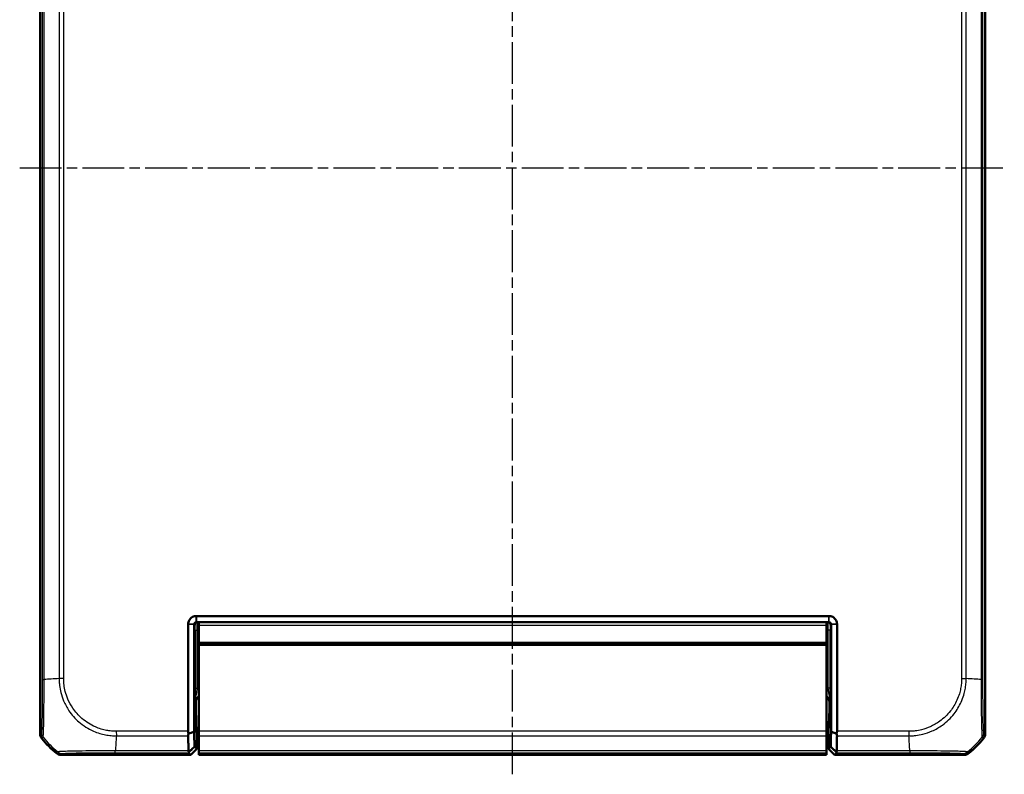
# Model space of a CAD drawing. Units: millimetres. Extents: x 1 to 840, y 1 to 593.
# Drawn here: x 326 to 459, y 215 to 318 of the extents above; entities that cross this region are included whole.
import ezdxf

# ---------------------------------------------------------------- set-up
doc = ezdxf.new("R2010")
doc.units = ezdxf.units.MM
doc.linetypes.add('CHAIN', pattern=[0.3543, 0.2362, -0.0295, 0.0591, -0.0295])
doc.linetypes.add('DASH_DOT', pattern=[0.37, 0.24, -0.06, 0.01, -0.06])
for name, color, linetype, lineweight in [('Mittellinie (ISO)', 1, 'DASH_DOT', 25), ('Sichtbar (ISO)', 7, 'Continuous', 50), ('Sichtbar schmal (ISO)', 1, 'Continuous', 25)]:
    doc.layers.add(name, color=color, linetype=linetype, lineweight=lineweight)

msp = doc.modelspace()

# ---------------------------------------------------------------- linework, layer by layer
at = {"layer": 'Mittellinie (ISO)', "linetype": 'CHAIN', "ltscale": 23.990969}
for p, q in [((392.7900603, 215.4292645), (392.7900603, 382.87913)), ((326.0281262, 297.5598517), (459.385091, 297.5598517))]:
    msp.add_line(p, q, dxfattribs=at)
at = {"layer": 'Sichtbar (ISO)'}
for p, q in [((328.7900603, 220.9131533), (328.7900603, 374.20655)), ((456.7900603, 374.20655), (456.7900603, 220.9131533)), ((349.964336, 236.8598517), (349.9503741, 236.8598517)), ((435.6157846, 236.8598517), (349.964336, 236.8598517)), ((349.964336, 236.0458898), (435.6157846, 236.0458898)), ((435.6297465, 236.8598517), (435.6157846, 236.8598517)), ((348.8504198, 235.7598974), (348.8504198, 235.7459354)), ((348.8504198, 235.7459354), (348.8504198, 221.256685)), ((349.6643817, 221.1860839), (349.6643817, 235.7459354)), ((350.2900603, 236.0280064), (350.2900603, 235.5598517)), ((350.2900603, 233.2598517), (350.2900603, 235.5598517)), ((435.2900603, 235.5598517), (435.2900603, 236.0280064)), ((435.2900603, 235.5598517), (435.2900603, 233.2598517)), ((435.9157389, 235.7459354), (435.9157389, 221.1860839)), ((436.7297008, 235.7459354), (436.7297008, 235.7598974)), ((436.7297008, 221.256685), (436.7297008, 235.7459354)), ((350.2900603, 233.0598517), (350.2900603, 233.2598517)), ((350.2900603, 233.0598517), (350.2900603, 232.8598517)), ((435.2900603, 233.0598517), (350.2900603, 233.0598517)), ((350.2900603, 221.256685), (350.2900603, 232.8598517)), ((435.2900603, 233.2598517), (435.2900603, 233.0598517)), ((435.2900603, 232.8598517), (435.2900603, 233.0598517)), ((435.2900603, 232.8598517), (435.2900603, 221.256685)), ((349.8773357, 224.6425404), (349.8773357, 225.1727287)), ((349.9975055, 221.1136992), (349.8823748, 224.1893865)), ((435.6977459, 224.1893865), (435.5826152, 221.1136992)), ((435.702785, 225.1727287), (435.702785, 224.6425404)), ((349.9995211, 220.9324376), (349.9995211, 218.8599735)), ((350.2900603, 221.256685), (350.2900603, 220.6267178)), ((350.2900603, 220.6267178), (350.2900603, 218.5935919)), ((435.2900603, 220.6267178), (435.2900603, 221.256685)), ((435.2900603, 218.5935919), (435.2900603, 220.6267178)), ((435.5805996, 218.8599735), (435.5805996, 220.9324376)), ((338.9993667, 218.8598517), (338.9993507, 218.8598517)), ((349.1993993, 218.0598517), (349.9995211, 218.8599735)), ((349.9995211, 218.8599735), (349.6991292, 219.1603654)), ((435.8809915, 219.1603654), (435.5805996, 218.8599735)), ((435.5805996, 218.8599735), (436.3807214, 218.0598517)), ((446.5808088, 218.8598517), (446.5807539, 218.8598517)), ((349.1993993, 218.0598517), (331.643362, 218.0598517)), ((348.8999978, 218.3592532), (349.1993993, 218.0598517)), ((350.2900603, 218.5935919), (350.2900603, 218.3592532)), ((350.2900603, 218.0634036), (350.2900603, 218.3592532)), ((350.2900603, 218.0634036), (350.2900603, 218.0633732)), ((350.2900603, 218.0633732), (435.2900603, 218.0633732)), ((435.2900603, 218.3592532), (435.2900603, 218.5935919)), ((435.2900603, 218.3592532), (435.2900603, 218.0634036)), ((435.2900603, 218.0633732), (435.2900603, 218.0634036)), ((436.3807214, 218.0598517), (436.6801229, 218.3592532)), ((453.9367587, 218.0598517), (436.3807214, 218.0598517))]:
    msp.add_line(p, q, dxfattribs=at)
for centre, start, end in [((340.5727475, 229.8425389), 219.628589082, 230.371410918), ((445.0073731, 229.8425389), 309.628589082, 320.371410918)]:
    msp.add_arc(centre, 15, start, end, dxfattribs=at)
for centre, major_axis, ratio, start_param, end_param in [((350.877488, 225.172424), (-0.7073222, 0.7073222), 0.9996954599, 6.1254008861, 7.0684311773), ((434.7026327, 225.172424), (0.7073222, 0.7073222), 0.9996954599, 5.497939437, 6.4409697283), ((349.8860632, 224.6425404), (0, -0.5), 0.0174550649, 4.7123889804, 5.8468529939), ((435.6940575, 224.6425404), (0, 0.5), 0.0174550649, 3.5779249669, 4.7123889804), ((329.7902127, 220.9134579), (-0.7073222, -0.7073222), 0.9996954599, 5.497939437, 6.1894648845), ((349.8680272, 221.256685), (-1.0176074, 0), 0.9826972631, 0, 0.3349098715), ((349.9960301, 220.9324376), (0, -0.2), 0.0174550649, 1.5707963268, 2.7052603403), ((435.5840906, 220.9324376), (0, 0.2), 0.0174550649, 0.4363323131, 1.5707963268), ((435.7120935, 221.256685), (1.0176074, 0), 0.9826972631, 5.9482754357, 6.2831853072), ((455.789908, 220.9134579), (0.7073222, -0.7073222), 0.9996954599, 0.0937204226, 0.7852458701), ((331.6436666, 219.060004), (-0.7073222, -0.7073222), 0.9996954599, 0.0937204226, 0.7852458701), ((349.9004547, 219.3591009), (-1.0004571, -0.9998476), 0.0174497467, 5.9481365883, 6.2831906238), ((435.6796659, 219.3591009), (1.0004571, -0.9998476), 0.0174497467, 6.2831799906, 6.618234026), ((453.9364541, 219.060004), (0.7073222, -0.7073222), 0.9996954599, 5.497939437, 6.1894648845)]:
    msp.add_ellipse(centre, major_axis=major_axis, ratio=ratio, start_param=start_param, end_param=end_param, dxfattribs=at)
for points, knots in [([(349.9503741, 236.8598517), (349.7724097, 236.8598517), (349.5945896, 236.8158354), (349.3398767, 236.6814748), (349.2503587, 236.6154633), (349.1725834, 236.5376881), (349.0948081, 236.4599128), (349.0287967, 236.3703948), (348.894436, 236.1156819), (348.8504198, 235.9378617), (348.8504198, 235.7598974)], [-0.7852458701, -0.7852458701, -0.7852458701, -0.7852458701, -0.299908638, -0.299908638, 0, 0, 0, 0.299908638, 0.299908638, 0.7852458701, 0.7852458701, 0.7852458701, 0.7852458701]), ([(349.6647067, 235.7598974), (349.6668595, 235.8061272), (349.6798036, 235.8512254), (349.7153959, 235.915633), (349.7324179, 235.9382321), (349.7522287, 235.9580428), (349.7720394, 235.9778536), (349.7946385, 235.9948755), (349.8590461, 236.0304679), (349.9041443, 236.043412), (349.9503741, 236.0455648)], [-0.7852458701, -0.7852458701, -0.7852458701, -0.7852458701, -0.299908638, -0.299908638, 0, 0, 0, 0.299908638, 0.299908638, 0.7852458701, 0.7852458701, 0.7852458701, 0.7852458701]), ([(349.9503741, 236.0455648), (349.9527011, 236.0456732), (349.9550281, 236.0457544), (349.9596821, 236.0458627), (349.9620091, 236.0458898), (349.964336, 236.0458898)], [-5.9839686210879, -5.9839686210879, -5.9839686210879, -5.9839686210879, -5.9832705248304, -5.9832705248304, -5.9825724285729, -5.9825724285729, -5.9825724285729, -5.9825724285729]), ([(435.6157846, 236.0458898), (435.6181116, 236.0458898), (435.6204386, 236.0458627), (435.6250926, 236.0457544), (435.6274196, 236.0456732), (435.6297465, 236.0455648)], [2.5825724285729, 2.5825724285729, 2.5825724285729, 2.5825724285729, 2.5832705248304, 2.5832705248304, 2.5839686210879, 2.5839686210879, 2.5839686210879, 2.5839686210879]), ([(436.7297008, 235.7598974), (436.7297008, 235.9378617), (436.6856846, 236.1156819), (436.551324, 236.3703948), (436.4853125, 236.4599128), (436.4075372, 236.5376881), (436.3297619, 236.6154633), (436.240244, 236.6814748), (435.985531, 236.8158354), (435.8077109, 236.8598517), (435.6297465, 236.8598517)], [-0.7852458701, -0.7852458701, -0.7852458701, -0.7852458701, -0.299908638, -0.299908638, 0, 0, 0, 0.299908638, 0.299908638, 0.7852458701, 0.7852458701, 0.7852458701, 0.7852458701]), ([(435.6297465, 236.0455648), (435.6759763, 236.043412), (435.7210746, 236.0304679), (435.7854821, 235.9948755), (435.8080812, 235.9778536), (435.827892, 235.9580428), (435.8477028, 235.9382321), (435.8647247, 235.915633), (435.900317, 235.8512254), (435.9132611, 235.8061272), (435.915414, 235.7598974)], [-0.7852458701, -0.7852458701, -0.7852458701, -0.7852458701, -0.299908638, -0.299908638, 0, 0, 0, 0.299908638, 0.299908638, 0.7852458701, 0.7852458701, 0.7852458701, 0.7852458701]), ([(349.6643817, 235.7459354), (349.6643817, 235.7482624), (349.6644088, 235.7505894), (349.6645171, 235.7552434), (349.6645983, 235.7575704), (349.6647067, 235.7598974)], [-2.6590098831089, -2.6590098831089, -2.6590098831089, -2.6590098831089, -2.6583117868514, -2.6583117868514, -2.6576136905939, -2.6576136905939, -2.6576136905939, -2.6576136905939]), ([(435.915414, 235.7598974), (435.9155224, 235.7575704), (435.9156036, 235.7552434), (435.9157119, 235.7505894), (435.9157389, 235.7482624), (435.9157389, 235.7459354)], [2.6576136905939, 2.6576136905939, 2.6576136905939, 2.6576136905939, 2.6583117868514, 2.6583117868514, 2.6590098831089, 2.6590098831089, 2.6590098831089, 2.6590098831089]), ([(348.8542706, 220.6267178), (348.8540763, 220.6404446), (348.8543259, 220.6544685), (348.8565424, 220.7001656), (348.8601938, 220.7327015), (348.8748592, 220.8187943), (348.8887661, 220.8730304), (348.9069581, 220.928001)], [-0.037467180615, -0.037467180615, -0.037467180615, -0.037467180615, -0.032154734883, -0.032154734883, -0.020498364899, -0.020498364899, -0.002177971732, -0.002177971732, -0.002177971732, -0.002177971732]), ([(348.8542706, 220.6267178), (348.8562435, 220.4872763), (348.8582601, 220.3498674), (348.8637539, 219.9888874), (348.8673066, 219.7690994), (348.870971, 219.5556093), (348.874618, 219.343133), (348.8783754, 219.1368949), (348.8844967, 218.8204195), (348.8867922, 218.70584), (348.8891218, 218.5935919)], [-2.46066761552, -2.46066761552, -2.46066761552, -2.46066761552, -2.42478380587, -2.42478380587, -2.36492113645, -2.36492113645, -2.36492113645, -2.30534271315, -2.30534271315, -2.27047280825, -2.27047280825, -2.27047280825, -2.27047280825]), ([(349.6643817, 221.1860839), (349.5287998, 221.1392161), (349.3931296, 221.092688), (349.1406553, 221.0067607), (349.0238203, 220.9672592), (348.9069581, 220.928001)], [0, 0, 0, 0, 0.05873481342, 0.05873481342, 0.10927719396, 0.10927719396, 0.10927719396, 0.10927719396]), ([(349.6991292, 219.1603654), (349.6965508, 219.2832636), (349.694016, 219.4091604), (349.6878737, 219.7269668), (349.6843189, 219.9222177), (349.6808687, 220.1233584), (349.6774021, 220.3254587), (349.6740411, 220.5335051), (349.6686039, 220.8909579), (349.6664666, 221.0373172), (349.6643817, 221.1860839)], [2.26474691201, 2.26474691201, 2.26474691201, 2.26474691201, 2.30534271315, 2.30534271315, 2.36492113645, 2.36492113645, 2.36492113645, 2.42478380587, 2.42478380587, 2.46509012043, 2.46509012043, 2.46509012043, 2.46509012043]), ([(435.9157389, 221.1860839), (435.913654, 221.0373172), (435.9115168, 220.8909579), (435.9060796, 220.5335051), (435.9027186, 220.3254587), (435.8992519, 220.1233584), (435.8958017, 219.9222177), (435.892247, 219.7269668), (435.8861047, 219.4091604), (435.8835699, 219.2832636), (435.8809915, 219.1603654)], [-2.46509012043, -2.46509012043, -2.46509012043, -2.46509012043, -2.42478380587, -2.42478380587, -2.36492113645, -2.36492113645, -2.36492113645, -2.30534271315, -2.30534271315, -2.26474691201, -2.26474691201, -2.26474691201, -2.26474691201]), ([(435.9157389, 221.1860839), (436.0513376, 221.1392103), (436.1870246, 221.0926765), (436.439499, 221.0067494), (436.5563172, 220.9672536), (436.6731625, 220.928001)], [-0.1174277065, -0.1174277065, -0.1174277065, -0.1174277065, -0.05868566946, -0.05868566946, -0.00815057454, -0.00815057454, -0.00815057454, -0.00815057454]), ([(436.6731625, 220.928001), (436.6875933, 220.8843957), (436.6993441, 220.8412018), (436.7158075, 220.761298), (436.721099, 220.7247171), (436.7254546, 220.667921), (436.7261371, 220.6470058), (436.7258501, 220.6267178)], [-0.203369744484, -0.203369744484, -0.203369744484, -0.203369744484, -0.188689345279, -0.188689345279, -0.175662655604, -0.175662655604, -0.167733041156, -0.167733041156, -0.167733041156, -0.167733041156]), ([(436.6909988, 218.5935919), (436.6933285, 218.70584), (436.695624, 218.8204195), (436.7017452, 219.1368949), (436.7055027, 219.343133), (436.7091497, 219.5556093), (436.712814, 219.7690994), (436.7163668, 219.9888874), (436.7218606, 220.3498674), (436.7238772, 220.4872763), (436.7258501, 220.6267178)], [2.27047280825, 2.27047280825, 2.27047280825, 2.27047280825, 2.30534271315, 2.30534271315, 2.36492113645, 2.36492113645, 2.36492113645, 2.42478380587, 2.42478380587, 2.46066761552, 2.46066761552, 2.46066761552, 2.46066761552]), ([(349.6991292, 219.1603654), (349.5649836, 219.0279374), (349.4307535, 218.8954129), (349.1810086, 218.6488188), (349.0654628, 218.5347216), (348.9498919, 218.4205909)], [-0.11682468581, -0.11682468581, -0.11682468581, -0.11682468581, -0.05838043707, -0.05838043707, -0.00810754441, -0.00810754441, -0.00810754441, -0.00810754441]), ([(435.8809915, 219.1603654), (436.0151094, 219.0279647), (436.1493118, 218.8954676), (436.3990566, 218.6488736), (436.5146301, 218.534749), (436.6302287, 218.4205909)], [0, 0, 0, 0, 0.05843215895, 0.05843215895, 0.10871709472, 0.10871709472, 0.10871709472, 0.10871709472]), ([(348.9498919, 218.4205909), (348.9334932, 218.4375153), (348.9200476, 218.4580998), (348.9018047, 218.5024149), (348.8959322, 218.5247025), (348.8905779, 218.5633992), (348.8894422, 218.5781545), (348.8891218, 218.5935919)], [-0.202432398113, -0.202432398113, -0.202432398113, -0.202432398113, -0.186750334861, -0.186750334861, -0.173971806693, -0.173971806693, -0.166688844127, -0.166688844127, -0.166688844127, -0.166688844127]), ([(436.6909988, 218.5935919), (436.6907692, 218.5825251), (436.6901204, 218.5718025), (436.6866439, 218.5380126), (436.6821178, 218.5165582), (436.6651754, 218.4662316), (436.6498203, 218.4408105), (436.6302287, 218.4205909)], [-0.037427562009, -0.037427562009, -0.037427562009, -0.037427562009, -0.032257574158, -0.032257574158, -0.020578061681, -0.020578061681, -0.002029002345, -0.002029002345, -0.002029002345, -0.002029002345])]:
    msp.add_open_spline(points, degree=3, knots=knots, dxfattribs=at)
at = {"layer": 'Sichtbar schmal (ISO)'}
for p, q in [((329.0894619, 366.8686372), (329.0894619, 228.2548736)), ((329.3238006, 228.2549018), (329.3238006, 366.8686381)), ((456.2563201, 366.8648015), (456.2563201, 228.2548744)), ((456.4906588, 228.2548736), (456.4906588, 366.8648297)), ((331.3569264, 366.7299831), (331.3569264, 228.3934587)), ((331.9868937, 228.3934579), (331.9868937, 366.730053)), ((453.593227, 366.7262455), (453.593227, 228.3934579)), ((454.2231942, 228.3935397), (454.2231942, 366.7262446)), ((349.9503741, 236.0455648), (349.9503741, 236.8598517)), ((349.964336, 236.8598517), (349.964336, 236.0458898)), ((350.0728642, 235.9373616), (349.964336, 236.0458898)), ((435.6157846, 236.0458898), (435.5072565, 235.9373616)), ((435.6157846, 236.0458898), (435.6157846, 236.8598517)), ((435.6297465, 236.8598517), (435.6297465, 236.0455648)), ((348.8504198, 235.7598974), (349.6647067, 235.7598974)), ((349.6643817, 235.7459354), (348.8504198, 235.7459354)), ((349.6643817, 235.7459354), (349.7729099, 235.6374073)), ((349.7849152, 234.9375139), (350.0848695, 234.9375139)), ((349.7849152, 234.9375139), (349.7849152, 227.1076135)), ((350.2900603, 235.9373616), (350.0728642, 235.9373616)), ((350.0848695, 234.9375139), (350.2900603, 234.9375139)), ((350.0848695, 227.1076135), (350.0848695, 234.9375139)), ((350.2900603, 236.0280064), (435.2900603, 236.0280064)), ((435.2900603, 235.5598517), (350.2900603, 235.5598517)), ((435.5072565, 235.9373616), (435.2900603, 235.9373616)), ((435.2900603, 234.9375139), (435.4952512, 234.9375139)), ((435.4952512, 234.9375139), (435.4952512, 227.1076135)), ((435.7952055, 234.9375139), (435.4952512, 234.9375139)), ((435.7952055, 227.1076135), (435.7952055, 234.9375139)), ((435.8072108, 235.6374073), (435.9157389, 235.7459354)), ((435.915414, 235.7598974), (436.7297008, 235.7598974)), ((436.7297008, 235.7459354), (435.9157389, 235.7459354)), ((435.2900603, 233.2598517), (350.2900603, 233.2598517)), ((435.2900603, 232.8598517), (350.2900603, 232.8598517)), ((331.9865847, 228.3934579), (331.3582561, 228.3934579)), ((453.5940238, 228.3898571), (454.2220697, 228.3921078)), ((454.500183, 228.3774726), (454.500183, 228.3774877)), ((456.4906588, 228.2548736), (456.2563201, 228.2548736)), ((349.7849152, 227.1076135), (350.0848695, 227.1076135)), ((435.7952055, 227.1076135), (435.4952512, 227.1076135)), ((349.8072108, 225.2428535), (349.8773357, 225.1727287)), ((435.702785, 225.1727287), (435.7729099, 225.2428535)), ((328.966814, 221.089907), (328.7900603, 220.9131533)), ((329.0198212, 220.2754132), (329.1964221, 220.4520142)), ((339.1009004, 220.349729), (339.100927, 220.349729)), ((339.1157535, 221.2559833), (339.1184861, 220.6274341)), ((348.8504198, 221.256685), (339.119859, 221.256685)), ((339.1199262, 220.6267178), (348.8542706, 220.6267178)), ((435.2900603, 221.256685), (350.2900603, 221.256685)), ((350.2900603, 220.6267178), (435.2900603, 220.6267178)), ((436.7258501, 220.6267178), (446.4602624, 220.6267178)), ((446.4602616, 221.256685), (436.7297008, 221.256685)), ((446.4602616, 221.2560918), (446.4602616, 220.6277253)), ((456.3836771, 220.4520356), (456.5602995, 220.2754132)), ((456.7900603, 220.9131533), (456.6133066, 221.089907)), ((331.1823698, 218.4663604), (331.0056219, 218.2896126)), ((331.643362, 218.0598517), (331.8201157, 218.2366054)), ((348.8891218, 218.5935919), (338.9812739, 218.5935919)), ((338.9812748, 218.3592532), (338.9812748, 218.5935919)), ((338.9812748, 218.3592532), (348.8999978, 218.3592532)), ((435.2900603, 218.5935919), (350.2900603, 218.5935919)), ((350.2900603, 218.3592532), (435.2900603, 218.3592532)), ((435.2900603, 218.0634036), (350.2900603, 218.0634036)), ((436.6801229, 218.3592532), (446.5988459, 218.3592532)), ((446.5988205, 218.5935919), (436.6909988, 218.5935919)), ((453.760005, 218.2366054), (453.9367587, 218.0598517)), ((454.5744988, 218.2896126), (454.3977579, 218.4663534))]:
    msp.add_line(p, q, dxfattribs=at)
for centre, major_axis, ratio, start_param, end_param in [((350.0728642, 235.6374073), (0.212132, 0.212132), 0.9996954599, 0.7855504566, 2.3560421969), ((349.7726967, 234.9375139), (0, -0.7), 0.0174550649, 1.5707963268, 3.1241393616), ((350.072651, 234.9375139), (0, 1), 0.0122185454, 4.7123889804, 6.2657320158), ((435.5074697, 234.9375139), (0, -1), 0.0122185454, 3.1590459469, 4.7123889804), ((435.5072565, 235.6374073), (-0.212132, 0.212132), 0.9996954599, 3.9271431102, 5.4976348505), ((435.807424, 234.9375139), (0, 0.7), 0.0174550649, 0.0174532929, 1.5707963268), ((330.0893218, 228.2552638), (-1, 0.0000509), 0.0029138454, 0.0174533666, 0.6963309841), ((340.8064352, 227.5854225), (-15, 0), 0.0693633452, 5.3939000214, 5.584360059), ((444.7736855, 227.5854225), (-15, 0), 0.0693633452, 3.8405569819, 4.0310015038), ((350.8076677, 225.2422443), (-1.4146444, 1.4146444), 0.9996954599, 5.7593775412, 5.867343802), ((434.7724529, 225.2422443), (1.4146444, 1.4146444), 0.9996954599, 0.4158415051, 0.523807766), ((350.8076677, 225.2422443), (-0.7077529, 0.7077529), 0.9990870284, 6.0411063608, 7.0684311773), ((434.7724529, 225.2422443), (0.7077529, 0.7077529), 0.9990870284, 5.497939437, 6.5252642536), ((329.9666617, 221.089907), (-0.7071068, 0.7071068), 0.9996954599, 0.7861582967, 1.4757282708), ((340.7431946, 230.0129859), (-10.6066017, 10.6066017), 0.9993910125, 1.4770475208, 1.6645914869), ((339.7893101, 230.0762265), (1.0402932, 14.9999999), 0.0012047626, 2.2523055486, 2.4427118737), ((445.7908105, 230.0762265), (-1.0402932, 14.9999999), 0.0012047626, 3.8405134681, 4.0307943908), ((444.8369261, 230.0129859), (10.6066017, 10.6066017), 0.9993910125, 4.6186401744, 4.8062094449), ((455.6134033, 221.0893921), (0.6372865, 0.7706269), 0.9997435767, 4.7132192549, 5.4032350554), ((331.8198682, 219.2364962), (0.748886, -0.6626988), 0.9997284783, 4.7460620469, 5.4366710397), ((446.6001462, 219.3590999), (0.000001, -1), 0.0000554677, 5.583578019, 6.2657319988), ((453.760005, 219.2364531), (-0.7071068, -0.7071068), 0.9996954599, 0.7858514753, 1.4762466263)]:
    msp.add_ellipse(centre, major_axis=major_axis, ratio=ratio, start_param=start_param, end_param=end_param, dxfattribs=at)
for points, knots in [([(329.0894741, 228.2552638), (329.0894657, 228.0893875), (329.0894155, 227.9234282), (329.0887185, 227.3502102), (329.0875913, 226.9452976), (329.08418, 226.1536557), (329.0819083, 225.766981), (329.0740753, 224.7353648), (329.0671866, 224.1121824), (329.051031, 223.0430922), (329.0418974, 222.5876594), (329.0220108, 221.8585082), (329.0115516, 221.5813593), (328.9932423, 221.2632056), (328.9856777, 221.1745196), (328.9743495, 221.1036671), (328.9706144, 221.0924336), (328.9668761, 221.0893502), (328.9668554, 221.0893332), (328.9668348, 221.0893162), (328.966814, 221.089907)], [0, 0, 0, 0, 0.0497630859, 0.0497630859, 0.172353022, 0.172353022, 0.2939859876, 0.2939859876, 0.5095572837, 0.5095572837, 0.7154016849, 0.7154016849, 0.9114744028, 0.9114744028, 1.0425511714, 1.0425511714, 1.1068182357, 1.1068182357, 1.1068182357, 1.1071727996, 1.1071727996, 1.1071727996, 1.1071727996]), ([(329.1966991, 220.4522912), (329.1956699, 220.452944), (329.1956752, 220.4529567), (329.1956805, 220.4529694), (329.1978208, 220.4580788), (329.2017452, 220.4714355), (329.2123097, 220.5508275), (329.2232426, 220.6441076), (329.2470504, 220.9863611), (329.2609252, 221.2856401), (329.2852546, 222.0769767), (329.297881, 222.572121), (329.314337, 223.7368282), (329.3174981, 224.4196241), (329.3230408, 225.5456527), (329.3244365, 225.9663105), (329.323948, 226.8284309), (329.3211971, 227.2665122), (329.3228178, 227.895989), (329.3220236, 228.08748), (329.322169, 228.2534337), (329.3221693, 228.2538768), (329.3221698, 228.2543198), (329.3224583, 228.2547636)], [-1.106977494, -1.106977494, -1.106977494, -1.106977494, -1.1068182357, -1.1068182357, -1.1068182357, -1.0425511714, -1.0425511714, -0.9114744028, -0.9114744028, -0.7154016849, -0.7154016849, -0.5095572837, -0.5095572837, -0.2939859876, -0.2939859876, -0.172353022, -0.172353022, -0.0497630859, -0.0497630859, 0, 0, 0, 0.0001328746, 0.0001328746, 0.0001328746, 0.0001328746]), ([(331.3569264, 228.3934587), (331.3582571, 228.3929294), (331.3582581, 228.3923971), (331.3582591, 228.3918647), (331.3585441, 228.2436314), (331.3646823, 228.0721094), (331.3893535, 227.7543979), (331.4062335, 227.6006203), (331.4651177, 227.1342526), (331.5187195, 226.8146568), (331.6920363, 226.1191058), (331.8183354, 225.743011), (332.1689417, 224.911618), (332.4107782, 224.465957), (333.0763395, 223.4815216), (333.5331261, 222.9661743), (334.6417106, 222.0086976), (335.3158592, 221.5863965), (336.3083083, 221.1552572), (336.5870553, 221.0527195), (337.1303644, 220.8876406), (337.3951273, 220.8227585), (337.9105179, 220.7260818), (338.1547098, 220.6903809), (338.6393015, 220.6400265), (338.9088194, 220.6295107), (339.1184859, 220.6274967), (339.1189669, 220.6274921), (339.1194476, 220.6274875), (339.1199262, 220.6277123)], [-1.1203356832, -1.1203356832, -1.1203356832, -1.1203356832, -1.1201782463, -1.1201782463, -1.1201782463, -1.0763482868, -1.0763482868, -1.0325183272, -1.0325183272, -0.9448584081, -0.9448584081, -0.8355015293, -0.8355015293, -0.6959961275, -0.6959961275, -0.5077765848, -0.5077765848, -0.291289892, -0.291289892, -0.2093947039, -0.2093947039, -0.1345211805, -0.1345211805, -0.0648579348, -0.0648579348, 0, 0, 0, 0.0001487898, 0.0001487898, 0.0001487898, 0.0001487898]), ([(339.1157535, 221.2559833), (338.8995624, 221.2550434), (338.6832365, 221.2607733), (338.2371051, 221.3058609), (338.0070112, 221.3387959), (337.5338285, 221.4294547), (337.2912978, 221.4898302), (336.7914367, 221.6421796), (336.5348124, 221.7365603), (335.6226518, 222.1330482), (335.0061464, 222.5237945), (333.9867034, 223.407301), (333.5650712, 223.8790793), (332.9524243, 224.7835467), (332.7288699, 225.1937583), (332.4045134, 225.9573076), (332.2876259, 226.3037782), (332.1269972, 226.940513), (332.0757527, 227.2285784), (332.0236971, 227.6638227), (332.0096868, 227.8093083), (331.9901378, 228.1007599), (331.9868435, 228.2468742), (331.9865856, 228.3929739), (331.9865853, 228.393135), (331.986585, 228.3932962), (331.9868937, 228.3934579)], [0, 0, 0, 0, 0.0648579348, 0.0648579348, 0.1345211805, 0.1345211805, 0.2093947039, 0.2093947039, 0.291289892, 0.291289892, 0.5077765848, 0.5077765848, 0.6959961275, 0.6959961275, 0.8355015293, 0.8355015293, 0.9448584081, 0.9448584081, 1.0325183272, 1.0325183272, 1.0763482868, 1.0763482868, 1.1201782463, 1.1201782463, 1.1201782463, 1.1202265917, 1.1202265917, 1.1202265917, 1.1202265917]), ([(453.5940238, 228.3898571), (453.5948033, 228.1723304), (453.5894598, 227.95459), (453.5443625, 227.5063491), (453.5108811, 227.2753166), (453.4215257, 226.8109959), (453.3638626, 226.5772351), (453.204175, 226.0462906), (453.0944603, 225.7523854), (452.7326756, 224.9500083), (452.4341913, 224.4574833), (451.6665065, 223.477363), (451.1819355, 223.0078194), (450.2298013, 222.3180876), (449.7930381, 222.0670267), (448.9687972, 221.7002049), (448.5840829, 221.5667457), (447.9058087, 221.3956554), (447.6183396, 221.3428812), (447.1241953, 221.2834173), (446.9183374, 221.265908), (446.6290232, 221.2563443), (446.5453417, 221.2560781), (446.4618312, 221.2560915), (446.461308, 221.2560916), (446.4607848, 221.2560917), (446.4602616, 221.256685)], [0, 0, 0, 0, 0.0652584097, 0.0652584097, 0.1351511429, 0.1351511429, 0.2071105349, 0.2071105349, 0.3010685873, 0.3010685873, 0.4704103205, 0.4704103205, 0.6712543397, 0.6712543397, 0.8199092591, 0.8199092591, 0.9412919438, 0.9412919438, 1.0278411086, 1.0278411086, 1.0893371519, 1.0893371519, 1.1143902733, 1.1143902733, 1.1143902733, 1.1145472478, 1.1145472478, 1.1145472478, 1.1145472478]), ([(446.4602624, 220.6267178), (446.4607513, 220.6277253), (446.461241, 220.6277254), (446.4617308, 220.6277256), (446.5460519, 220.6277452), (446.6395997, 220.6290317), (446.9638357, 220.6439709), (447.1815528, 220.6653643), (447.7158082, 220.7319429), (448.0325018, 220.7876664), (448.7714823, 220.9720902), (449.1898761, 221.1162529), (450.0872275, 221.5127724), (450.5614979, 221.7846878), (451.5988601, 222.5343024), (452.1268098, 223.0423885), (452.9578436, 224.1100933), (453.2808415, 224.6481701), (453.6742136, 225.5213158), (453.7935154, 225.8406214), (453.9665596, 226.4177319), (454.0286875, 226.6728617), (454.1244211, 227.1779235), (454.1605821, 227.4233221), (454.2101717, 227.9117755), (454.21987, 228.1808042), (454.2220188, 228.3921076), (454.2220236, 228.3925857), (454.2220285, 228.3930636), (454.2217547, 228.3935397)], [-1.1145358207, -1.1145358207, -1.1145358207, -1.1145358207, -1.1143902733, -1.1143902733, -1.1143902733, -1.0893371519, -1.0893371519, -1.0278411086, -1.0278411086, -0.9412919438, -0.9412919438, -0.8199092591, -0.8199092591, -0.6712543397, -0.6712543397, -0.4704103205, -0.4704103205, -0.3010685873, -0.3010685873, -0.2071105349, -0.2071105349, -0.1351511429, -0.1351511429, -0.0652584097, -0.0652584097, 0, 0, 0, 0.0001476606, 0.0001476606, 0.0001476606, 0.0001476606]), ([(456.2563201, 228.2548744), (456.2565924, 228.2543229), (456.2565931, 228.2537697), (456.2565938, 228.2532164), (456.2568969, 228.0021942), (456.2589022, 227.7118056), (456.2588147, 227.0728053), (456.2580606, 226.7128613), (456.2575992, 225.8176547), (456.2584576, 225.2949486), (456.2642162, 224.1744715), (456.269469, 223.5886457), (456.2841039, 222.5055372), (456.2971482, 222.0107473), (456.3245354, 221.2035047), (456.3371349, 220.8992847), (456.3592946, 220.6140927), (456.3661754, 220.5467133), (456.3757563, 220.4691844), (456.381927, 220.4584358), (456.384363, 220.4529109), (456.3843673, 220.4529012), (456.3843716, 220.4528915), (456.3841071, 220.453119)], [-1.107156509, -1.107156509, -1.107156509, -1.107156509, -1.1069909617, -1.1069909617, -1.1069909617, -1.0318873658, -1.0318873658, -0.9317426341, -0.9317426341, -0.7793567782, -0.7793567782, -0.5898631292, -0.5898631292, -0.3819299428, -0.3819299428, -0.1703191557, -0.1703191557, -0.0707202192, -0.0707202192, 0, 0, 0, 0.0001243753, 0.0001243753, 0.0001243753, 0.0001243753]), ([(456.613251, 221.0893921), (456.6091373, 221.092794), (456.6050204, 221.1036313), (456.5951849, 221.1723159), (456.5894838, 221.2360122), (456.5719528, 221.501342), (456.5605081, 221.780972), (456.5396101, 222.5247147), (456.530199, 222.9827961), (456.5148115, 223.9748785), (456.5085327, 224.5109468), (456.4996292, 225.5386851), (456.4965407, 226.0170489), (456.4929254, 226.8383524), (456.4918871, 227.1701378), (456.4908227, 227.7531062), (456.4906632, 228.0034614), (456.4906591, 228.2538066), (456.4906591, 228.2541623), (456.4906591, 228.254518), (456.4906588, 228.2548736)], [0, 0, 0, 0, 0.0707202192, 0.0707202192, 0.1703191557, 0.1703191557, 0.3819299428, 0.3819299428, 0.5898631292, 0.5898631292, 0.7793567782, 0.7793567782, 0.9317426341, 0.9317426341, 1.0318873658, 1.0318873658, 1.1069909617, 1.1069909617, 1.1069909617, 1.1070976617, 1.1070976617, 1.1070976617, 1.1070976617]), ([(349.7849152, 227.1076135), (349.7849152, 227.0114684), (349.7850784, 226.9146519), (349.7859007, 226.6670308), (349.78679, 226.5202685), (349.789536, 226.2016152), (349.7916063, 226.0361177), (349.7958797, 225.7657271), (349.7980128, 225.6537514), (349.802505, 225.4415921), (349.8048647, 225.3415401), (349.8072108, 225.2428535)], [-0.23402667726, -0.23402667726, -0.23402667726, -0.23402667726, -0.20518312373, -0.20518312373, -0.15903343808, -0.15903343808, -0.09903884673, -0.09903884673, -0.04951675051, -0.04951675051, 0.00051230138, 0.00051230138, 0.00051230138, 0.00051230138]), ([(349.8072108, 225.2428535), (349.8054061, 225.3837975), (349.8183625, 225.5253364), (349.860766, 225.7947301), (349.8889549, 225.9228354), (349.9493091, 226.2011818), (349.9812264, 226.3532188), (350.0277289, 226.6290302), (350.0449709, 226.7510021), (350.0690976, 226.9528123), (350.0773983, 227.0307627), (350.0848695, 227.1076135)], [-0.00051230138, -0.00051230138, -0.00051230138, -0.00051230138, 0.04951675051, 0.04951675051, 0.09903884673, 0.09903884673, 0.15903343808, 0.15903343808, 0.20518312373, 0.20518312373, 0.23402667726, 0.23402667726, 0.23402667726, 0.23402667726]), ([(435.4952512, 227.1076135), (435.5068661, 226.9881392), (435.5205193, 226.8660289), (435.5624606, 226.5554841), (435.59552, 226.3709175), (435.6822394, 225.9585488), (435.7412743, 225.726211), (435.7706734, 225.3971675), (435.7738957, 225.3198463), (435.7729099, 225.2428535)], [0, 0, 0, 0, 0.0448409169, 0.0448409169, 0.11658638393, 0.11658638393, 0.20720986075, 0.20720986075, 0.23453897863, 0.23453897863, 0.23453897863, 0.23453897863]), ([(435.7729099, 225.2428535), (435.7741915, 225.2967625), (435.775477, 225.351059), (435.7809622, 225.5909207), (435.7849926, 225.7897768), (435.790813, 226.217967), (435.7928757, 226.4320036), (435.794806, 226.8070487), (435.7952055, 226.9581438), (435.7952055, 227.1076135)], [-0.23453897863, -0.23453897863, -0.23453897863, -0.23453897863, -0.20720986075, -0.20720986075, -0.11658638393, -0.11658638393, -0.0448409169, -0.0448409169, 0, 0, 0, 0]), ([(338.9812739, 218.5935919), (338.9807176, 218.5935187), (338.9801609, 218.5935187), (338.9796039, 218.5935187), (338.7373275, 218.59352), (338.4577018, 218.5907903), (337.8185878, 218.5907639), (337.450017, 218.5916258), (336.5349441, 218.5921814), (335.9976725, 218.5911887), (334.7891972, 218.5850887), (334.1380712, 218.5790514), (333.0404354, 218.5616138), (332.5809061, 218.5478447), (331.7320084, 218.5176029), (331.4112829, 218.4998056), (331.2528545, 218.4790838), (331.2392318, 218.4770439), (331.2015204, 218.4718154), (331.1876266, 218.468551), (331.1829387, 218.465926), (331.1829301, 218.4659212), (331.1829215, 218.4659164), (331.1830353, 218.466047)], [-0.0001664629, -0.0001664629, -0.0001664629, -0.0001664629, 0, 0, 0, 0.0724133459, 0.0724133459, 0.1756862282, 0.1756862282, 0.3321846377, 0.3321846377, 0.5479752309, 0.5479752309, 0.7516996176, 0.7516996176, 1.017597996, 1.017597996, 1.0470918409, 1.0470918409, 1.1113713897, 1.1113713897, 1.1113713897, 1.1114898955, 1.1114898955, 1.1114898955, 1.1114898955]), ([(331.8198682, 218.2366485), (331.8231769, 218.2403875), (331.8341108, 218.2441255), (331.8679566, 218.2495486), (331.8806505, 218.2512504), (332.0283417, 218.2682404), (332.3254776, 218.2830994), (333.1073778, 218.3067681), (333.5326739, 218.3161583), (334.540477, 218.3330773), (335.1350436, 218.3403877), (336.2437567, 218.3501159), (336.7353825, 218.3533188), (337.5749264, 218.3570193), (337.9147472, 218.3580761), (338.4974096, 218.3591021), (338.7388937, 218.3592483), (338.9802714, 218.3592527), (338.9806059, 218.3592527), (338.9809403, 218.3592527), (338.9812748, 218.3592532)], [-1.1113713897, -1.1113713897, -1.1113713897, -1.1113713897, -1.0470918409, -1.0470918409, -1.017597996, -1.017597996, -0.7516996176, -0.7516996176, -0.5479752309, -0.5479752309, -0.3321846377, -0.3321846377, -0.1756862282, -0.1756862282, -0.0724133459, -0.0724133459, 0, 0, 0, 0.0001003374, 0.0001003374, 0.0001003374, 0.0001003374]), ([(454.3976208, 218.4664905), (454.3971526, 218.4658679), (454.3971417, 218.4658737), (454.3971308, 218.4658796), (454.3919772, 218.4686652), (454.3824745, 218.4745473), (454.3201661, 218.4820907), (454.2755608, 218.485144), (454.1661319, 218.4955012), (454.0959235, 218.5008766), (453.8505496, 218.5165819), (453.6383903, 218.5269936), (453.0445447, 218.5477188), (452.6301997, 218.558973), (451.6030141, 218.5788284), (450.9674385, 218.5835735), (449.4903405, 218.5925346), (448.64039, 218.594831), (447.5944142, 218.5920699), (447.4241503, 218.5912815), (447.0359138, 218.592113), (446.7993492, 218.5931495), (446.6001112, 218.5940411), (446.5996809, 218.594043), (446.5992508, 218.594045), (446.5988205, 218.5939783)], [-0.0001472431, -0.0001472431, -0.0001472431, -0.0001472431, 0, 0, 0, 0.0696069475, 0.0696069475, 0.1392138949, 0.1392138949, 0.2134882154, 0.2134882154, 0.3573694833, 0.3573694833, 0.5444151316, 0.5444151316, 0.7602265365, 0.7602265365, 1.0040301717, 1.0040301717, 1.0512734224, 1.0512734224, 1.111273592, 1.111273592, 1.111273592, 1.1114031632, 1.1114031632, 1.1114031632, 1.1114031632]), ([(446.6001462, 218.3592522), (446.8001467, 218.3592524), (447.000231, 218.3591608), (447.3564042, 218.3586282), (447.5128614, 218.3583025), (448.4717833, 218.3557329), (449.2543739, 218.3512093), (450.6052767, 218.3385965), (451.186766, 218.3309687), (452.1318051, 218.3143186), (452.5122612, 218.3055827), (453.0600677, 218.288873), (453.2567121, 218.2811926), (453.4846209, 218.2691408), (453.5499527, 218.264967), (453.6520305, 218.2567885), (453.6925128, 218.2527962), (453.7470198, 218.2447537), (453.7566787, 218.2407023), (453.7602635, 218.2366534), (453.7602777, 218.2366374), (453.7602918, 218.2366214), (453.760005, 218.2366054)], [-1.111273592, -1.111273592, -1.111273592, -1.111273592, -1.0512734224, -1.0512734224, -1.0040301717, -1.0040301717, -0.7602265365, -0.7602265365, -0.5444151316, -0.5444151316, -0.3573694833, -0.3573694833, -0.2134882154, -0.2134882154, -0.1392138949, -0.1392138949, -0.0696069475, -0.0696069475, 0, 0, 0, 0.0002747259, 0.0002747259, 0.0002747259, 0.0002747259])]:
    msp.add_open_spline(points, degree=3, knots=knots, dxfattribs=at)

doc.saveas('drawing.dxf')
